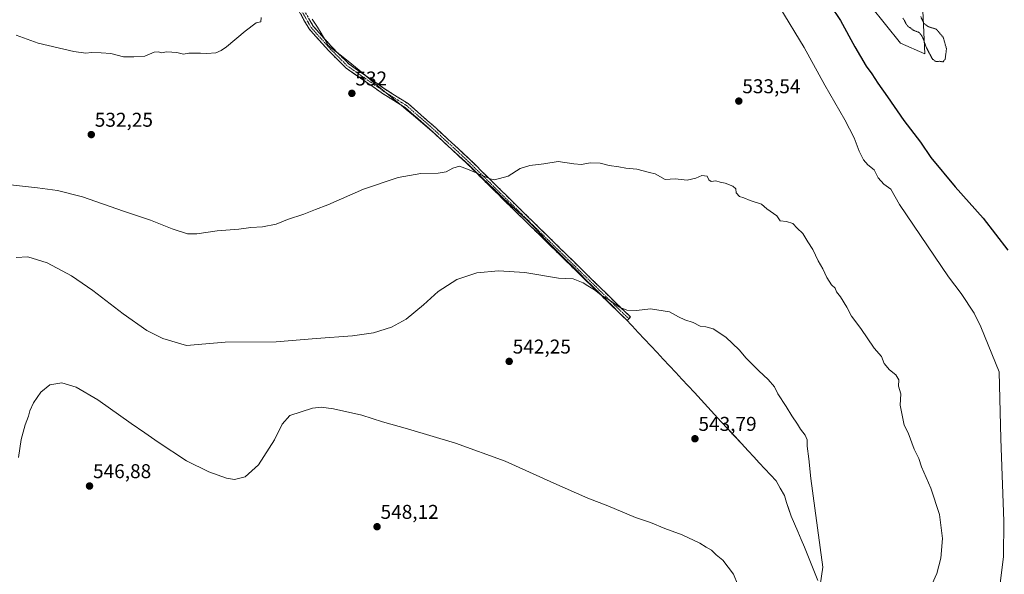
# Model space of a CAD drawing. Units: metres. Extents: x 624421 to 627872, y 4734180 to 4736556.
# Drawn here: x 627116 to 627610, y 4735395 to 4735673 of the extents above; entities that cross this region are included whole.
import ezdxf
from ezdxf.enums import TextEntityAlignment as Align

# ---------------------------------------------------------------- set-up
doc = ezdxf.new("R2010")
doc.units = ezdxf.units.M
doc.header["$MEASUREMENT"] = 0
for name, pattern in [('TRAZO_Y_PUNTO', [1, 0.5, -0.25, 0, -0.25]), ('TRAZOS2', [0.375, 0.25, -0.125]), ('TRAZOSX2', [1.5, 1, -0.5])]:
    doc.linetypes.add(name, pattern=pattern)
for name, color, linetype, lineweight in [('Camino', 19, 'TRAZOSX2', 0), ('Camino Cxs', 19, 'Continuous', 0), ('Camino eje', 19, 'TRAZO_Y_PUNTO', 0), ('Carátula', 7, 'Continuous', 5), ('Cultivos herbáceos CxS', 92, 'Continuous', 0), ('Curva de nivel maestra', 36, 'Continuous', 30), ('Curva de nivel normal', 36, 'Continuous', 0), ('Curva de nivel normal depresión', 36, 'TRAZOS2', 0), ('Municipio', 9, 'Continuous', 13), ('Municipio CxS', 142, 'Continuous', 0), ('Pastizal CxS', 92, 'Continuous', 0), ('Punto de cota en terreno', 7, 'Continuous', 0), ('Rótulo de punto de cota en terreno', 19, 'Continuous', 0)]:
    doc.layers.add(name, color=color, linetype=linetype, lineweight=lineweight)
doc.styles.add('Arial', font='txt', dxfattribs={"height": 0.2})

# ---------------------------------------------------------------- blocks, each defined once
blk = doc.blocks.new('*U152')
at = {"layer": 'Cultivos herbáceos CxS', "color": 92, "linetype": 'Continuous', "lineweight": 0}
blk.add_polyline3d([(627542.6321, 4735679.8517, 522.3648), (627557.6409, 4735661.1085, 521.8482), (627569.9509, 4735655.8555, 520.7849), (627568.6566, 4735681.0447, 520.4894)], dxfattribs=at)
blk = doc.blocks.new('*U158')
at = {"layer": 'Municipio CxS', "color": 142, "linetype": 'Continuous', "lineweight": 0}
blk.add_polyline3d([(627262.832, 4735673.174, 529.9697), (627265.52, 4735669.19, 530.0993), (627267.31, 4735666.1333, 530.2449), (627269.1, 4735663.0767, 530.3524), (627270.89, 4735660.02, 530.449), (627274.1967, 4735657.38, 530.5454), (627277.5033, 4735654.74, 530.601), (627280.81, 4735652.1, 530.6745), (627284.4757, 4735649.0729, 530.8184), (627288.1414, 4735646.0457, 531.0519), (627291.8071, 4735643.0186, 531.2836), (627295.4729, 4735639.9914, 531.5129), (627299.1386, 4735636.9643, 531.6561), (627302.8043, 4735633.9371, 531.8079), (627306.47, 4735630.91, 532.0631), (627310.004, 4735627.91, 532.3116), (627313.538, 4735624.91, 532.5964), (627317.072, 4735621.91, 532.7423), (627320.606, 4735618.91, 532.9644), (627324.14, 4735615.91, 533.2023), (627327.602, 4735612.73, 533.4256), (627331.064, 4735609.55, 533.6763), (627334.526, 4735606.37, 533.9249), (627337.988, 4735603.19, 534.1803), (627341.45, 4735600.01, 534.5138), (627344.76, 4735596.8, 534.7844), (627348.07, 4735593.59, 534.949), (627351.38, 4735590.38, 535.2557), (627354.69, 4735587.17, 535.5189), (627358, 4735583.96, 535.7661), (627361.2925, 4735580.95, 536.078), (627364.585, 4735577.94, 536.3173), (627367.8775, 4735574.93, 536.6025), (627371.17, 4735571.92, 536.8025), (627374.2333, 4735568.6367, 537.1523), (627377.2967, 4735565.3533, 537.5498), (627380.36, 4735562.07, 537.8341), (627383.6683, 4735558.7833, 538.0925), (627386.9767, 4735555.4967, 538.4356), (627390.285, 4735552.21, 538.6801), (627393.5933, 4735548.9233, 538.8869), (627396.9017, 4735545.6367, 539.1706), (627400.21, 4735542.35, 539.4061), (627403.5183, 4735539.0633, 539.6411), (627406.8267, 4735535.7767, 539.8388), (627410.135, 4735532.49, 539.9834), (627413.4433, 4735529.2033, 540.2309), (627416.7517, 4735525.9167, 540.4543), (627420.06, 4735522.63, 540.7019), (627423.18, 4735519.2882, 541.0356), (627426.3, 4735515.9464, 541.1952), (627429.42, 4735512.6045, 541.432), (627432.54, 4735509.2627, 541.5484), (627435.66, 4735505.9209, 541.7364), (627438.78, 4735502.5791, 541.9266), (627441.9, 4735499.2373, 542.0871), (627445.02, 4735495.8955, 542.3182), (627448.14, 4735492.5536, 542.4881), (627451.26, 4735489.2118, 542.5446), (627454.38, 4735485.87, 542.6895), (627457.7475, 4735482.2238, 542.7705), (627461.115, 4735478.5775, 542.8111), (627464.4825, 4735474.9313, 542.952), (627467.85, 4735471.285, 542.9421), (627471.2175, 4735467.6387, 543.0014), (627474.585, 4735463.9925, 542.9358), (627477.9525, 4735460.3463, 542.8926), (627481.32, 4735456.7, 542.7136), (627484.118, 4735453.684, 542.5651), (627486.916, 4735450.668, 542.337), (627489.714, 4735447.652, 542.0468), (627492.512, 4735444.636, 541.7891), (627495.31, 4735441.62, 541.5449), (627497.405, 4735437.915, 541.3337), (627499.5, 4735434.21, 541.2639), (627500.62, 4735430.7633, 541.2266), (627501.74, 4735427.3167, 541.2125), (627502.86, 4735423.87, 541.2192), (627504.545, 4735419.9975, 541.2277), (627506.23, 4735416.125, 541.1671), (627507.915, 4735412.2525, 541.0818), (627509.6, 4735408.38, 540.9998), (627511.248, 4735404.198, 540.7498), (627512.896, 4735400.016, 540.6189), (627514.544, 4735395.834, 540.6306), (627516.192, 4735391.652, 540.2414)], dxfattribs=at)
blk = doc.blocks.new('*U159')
at = {"layer": 'Municipio', "color": 9, "linetype": 'Continuous', "lineweight": 13}
blk.add_polyline3d([(627280.81, 4735652.1, 530.6745), (627284.4757, 4735649.0729, 530.8184), (627288.1414, 4735646.0457, 531.0519), (627291.8071, 4735643.0186, 531.2836), (627295.4729, 4735639.9914, 531.5129), (627299.1386, 4735636.9643, 531.6561), (627302.8043, 4735633.9371, 531.8079), (627306.47, 4735630.91, 532.0631), (627310.004, 4735627.91, 532.3116), (627313.538, 4735624.91, 532.5964), (627317.072, 4735621.91, 532.7423), (627320.606, 4735618.91, 532.9644), (627324.14, 4735615.91, 533.2023), (627327.602, 4735612.73, 533.4256), (627331.064, 4735609.55, 533.6763), (627334.526, 4735606.37, 533.9249), (627337.988, 4735603.19, 534.1803), (627341.45, 4735600.01, 534.5138), (627344.76, 4735596.8, 534.7844), (627348.07, 4735593.59, 534.949), (627351.38, 4735590.38, 535.2557), (627354.69, 4735587.17, 535.5189), (627358, 4735583.96, 535.7661), (627361.2925, 4735580.95, 536.078), (627364.585, 4735577.94, 536.3173), (627367.8775, 4735574.93, 536.6025), (627371.17, 4735571.92, 536.8025), (627374.2333, 4735568.6367, 537.1523), (627377.2967, 4735565.3533, 537.5498), (627380.36, 4735562.07, 537.8341), (627383.6683, 4735558.7833, 538.0925), (627386.9767, 4735555.4967, 538.4356), (627390.285, 4735552.21, 538.6801), (627393.5933, 4735548.9233, 538.8869), (627396.9017, 4735545.6367, 539.1706), (627400.21, 4735542.35, 539.4061), (627403.5183, 4735539.0633, 539.6411), (627406.8267, 4735535.7767, 539.8388), (627410.135, 4735532.49, 539.9834), (627413.4433, 4735529.2033, 540.2309), (627416.7517, 4735525.9167, 540.4543), (627420.06, 4735522.63, 540.7019), (627423.18, 4735519.2882, 541.0356), (627426.3, 4735515.9464, 541.1952), (627429.42, 4735512.6045, 541.432), (627432.54, 4735509.2627, 541.5484), (627435.66, 4735505.9209, 541.7364), (627438.78, 4735502.5791, 541.9266), (627441.9, 4735499.2373, 542.0871), (627445.02, 4735495.8955, 542.3182), (627448.14, 4735492.5536, 542.4881), (627451.26, 4735489.2118, 542.5446), (627454.38, 4735485.87, 542.6895), (627457.7475, 4735482.2238, 542.7705), (627461.115, 4735478.5775, 542.8111), (627464.4825, 4735474.9313, 542.952), (627467.85, 4735471.285, 542.9421), (627471.2175, 4735467.6387, 543.0014), (627474.585, 4735463.9925, 542.9358), (627477.9525, 4735460.3463, 542.8926), (627481.32, 4735456.7, 542.7136), (627484.118, 4735453.684, 542.5651), (627486.916, 4735450.668, 542.337), (627489.714, 4735447.652, 542.0468), (627492.512, 4735444.636, 541.7891), (627495.31, 4735441.62, 541.5449), (627497.405, 4735437.915, 541.3337), (627499.5, 4735434.21, 541.2639), (627500.62, 4735430.7633, 541.2266), (627501.74, 4735427.3167, 541.2125), (627502.86, 4735423.87, 541.2192), (627504.545, 4735419.9975, 541.2277), (627506.23, 4735416.125, 541.1671), (627507.915, 4735412.2525, 541.0818), (627509.6, 4735408.38, 540.9998), (627511.248, 4735404.198, 540.7498), (627512.896, 4735400.016, 540.6189), (627514.544, 4735395.834, 540.6306), (627516.192, 4735391.652, 540.2414)], dxfattribs=at)
blk = doc.blocks.new('*U160')
at = {"layer": 'Municipio', "color": 9, "linetype": 'Continuous', "lineweight": 13}
blk.add_polyline3d([(627280.81, 4735652.1, 530.6745), (627284.4757, 4735649.0729, 530.8184), (627288.1414, 4735646.0457, 531.0519), (627291.8071, 4735643.0186, 531.2836), (627295.4729, 4735639.9914, 531.5129), (627299.1386, 4735636.9643, 531.6561), (627302.8043, 4735633.9371, 531.8079), (627306.47, 4735630.91, 532.0631), (627310.004, 4735627.91, 532.3116), (627313.538, 4735624.91, 532.5964), (627317.072, 4735621.91, 532.7423), (627320.606, 4735618.91, 532.9644), (627324.14, 4735615.91, 533.2023), (627327.602, 4735612.73, 533.4256), (627331.064, 4735609.55, 533.6763), (627334.526, 4735606.37, 533.9249), (627337.988, 4735603.19, 534.1803), (627341.45, 4735600.01, 534.5138), (627344.76, 4735596.8, 534.7844), (627348.07, 4735593.59, 534.949), (627351.38, 4735590.38, 535.2557), (627354.69, 4735587.17, 535.5189), (627358, 4735583.96, 535.7661), (627361.2925, 4735580.95, 536.078), (627364.585, 4735577.94, 536.3173), (627367.8775, 4735574.93, 536.6025), (627371.17, 4735571.92, 536.8025), (627374.2333, 4735568.6367, 537.1523), (627377.2967, 4735565.3533, 537.5498), (627380.36, 4735562.07, 537.8341), (627383.6683, 4735558.7833, 538.0925), (627386.9767, 4735555.4967, 538.4356), (627390.285, 4735552.21, 538.6801), (627393.5933, 4735548.9233, 538.8869), (627396.9017, 4735545.6367, 539.1706), (627400.21, 4735542.35, 539.4061), (627403.5183, 4735539.0633, 539.6411), (627406.8267, 4735535.7767, 539.8388), (627410.135, 4735532.49, 539.9834), (627413.4433, 4735529.2033, 540.2309), (627416.7517, 4735525.9167, 540.4543), (627420.06, 4735522.63, 540.7019), (627423.18, 4735519.2882, 541.0356), (627426.3, 4735515.9464, 541.1952), (627429.42, 4735512.6045, 541.432), (627432.54, 4735509.2627, 541.5484), (627435.66, 4735505.9209, 541.7364), (627438.78, 4735502.5791, 541.9266), (627441.9, 4735499.2373, 542.0871), (627445.02, 4735495.8955, 542.3182), (627448.14, 4735492.5536, 542.4881), (627451.26, 4735489.2118, 542.5446), (627454.38, 4735485.87, 542.6895), (627457.7475, 4735482.2238, 542.7705), (627461.115, 4735478.5775, 542.8111), (627464.4825, 4735474.9313, 542.952), (627467.85, 4735471.285, 542.9421), (627471.2175, 4735467.6387, 543.0014), (627474.585, 4735463.9925, 542.9358), (627477.9525, 4735460.3463, 542.8926), (627481.32, 4735456.7, 542.7136), (627484.118, 4735453.684, 542.5651), (627486.916, 4735450.668, 542.337), (627489.714, 4735447.652, 542.0468), (627492.512, 4735444.636, 541.7891), (627495.31, 4735441.62, 541.5449), (627497.405, 4735437.915, 541.3337), (627499.5, 4735434.21, 541.2639), (627500.62, 4735430.7633, 541.2266), (627501.74, 4735427.3167, 541.2125), (627502.86, 4735423.87, 541.2192), (627504.545, 4735419.9975, 541.2277), (627506.23, 4735416.125, 541.1671), (627507.915, 4735412.2525, 541.0818), (627509.6, 4735408.38, 540.9998), (627511.248, 4735404.198, 540.7498), (627512.896, 4735400.016, 540.6189), (627514.544, 4735395.834, 540.6306), (627516.192, 4735391.652, 540.2414)], dxfattribs=at)
blk = doc.blocks.new('*U162')
at = {"layer": 'Curva de nivel normal', "color": 36, "linetype": 'Continuous', "lineweight": 0}
blk.add_polyline3d([(627476.09, 4735389.51, 545), (627474.05, 4735394.81, 545), (627468.7, 4735401.8, 545), (627465.3, 4735404.53, 545), (627463.04, 4735406.88, 545), (627460.32, 4735408.4, 545), (627457.06, 4735410.36, 545), (627448.2, 4735414.49, 545), (627439.5, 4735417.72, 545), (627432.4, 4735420.69, 545), (627424.81, 4735423.24, 545), (627410.97, 4735429.06, 545), (627400.96, 4735432.91, 545), (627383.88, 4735440.42, 545), (627359.64, 4735451.5, 545), (627334.72, 4735460.45, 545), (627310.58, 4735467.66, 545), (627298.02, 4735471.14, 545), (627287.69, 4735474.57, 545), (627273.5, 4735477.66, 545), (627267.27, 4735478.57, 545), (627262.97, 4735478.03, 545), (627251.67, 4735474.36, 545), (627247.77, 4735470.02, 545), (627244, 4735462.18, 545), (627235.97, 4735449.67, 545), (627229.3, 4735443.64, 545), (627223.97, 4735442.21, 545), (627219.9, 4735442.9, 545), (627211.02, 4735446.09, 545), (627199.9, 4735451.63, 545), (627185.57, 4735460.97, 545), (627178.99, 4735465.71, 545), (627172.04, 4735470.38, 545), (627155.39, 4735482.22, 545), (627144.48, 4735488.64, 545), (627137.38, 4735490.79, 545), (627131.33, 4735489.85, 545), (627126.79, 4735486.03, 545), (627123.2, 4735480.69, 545), (627121.35, 4735476.69, 545), (627120.65, 4735474.03, 545), (627118.93, 4735469.7, 545), (627117.01, 4735462.37, 545), (627115.66, 4735453.26, 545)], dxfattribs=at)
blk = doc.blocks.new('*U167')
at = {"layer": 'Curva de nivel normal', "color": 36, "linetype": 'Continuous', "lineweight": 0}
for points in [[(627607.36, 4735387.42, 530), (627609.38, 4735403.7, 530), (627609.47, 4735421.43, 530), (627607.92, 4735462.68, 530), (627607.07, 4735496.36, 530), (627597.94, 4735518.9, 530), (627594.68, 4735525.78, 530), (627588.17, 4735535.59, 530), (627581.82, 4735543.91, 530), (627557.22, 4735580.31, 530), (627552.82, 4735587.9, 530), (627549.36, 4735590.44, 530), (627546.55, 4735593.63, 530), (627544.53, 4735597.61, 530), (627541.35, 4735600.1, 530), (627539.12, 4735602.58, 530), (627536.98, 4735606.91, 530), (627534.53, 4735613.67, 530), (627529.86, 4735622.68, 530), (627519.82, 4735640.09, 530), (627509.37, 4735659.03, 530), (627497.21, 4735679.01, 530)], [(627237.24, 4735673.98, 530), (627237.11, 4735671.94, 530), (627234.84, 4735671.31, 530), (627229.3, 4735667.26, 530), (627219.84, 4735659.24, 530), (627217.3, 4735657.51, 530), (627214.63, 4735656.27, 530), (627209.97, 4735655.92, 530), (627206.9, 4735656.19, 530), (627203.36, 4735656.08, 530), (627201.05, 4735656.1, 530), (627198.32, 4735655.7, 530), (627195.04, 4735656.55, 530), (627189.98, 4735656.87, 530), (627187.17, 4735656.34, 530), (627185.78, 4735656.82, 530), (627183.61, 4735656.65, 530), (627178.99, 4735654.72, 530), (627173.52, 4735654.32, 530), (627168.3, 4735654.36, 530), (627161.89, 4735655.9, 530), (627157.05, 4735656.28, 530), (627152.28, 4735656.55, 530), (627149.42, 4735656.19, 530), (627143.34, 4735656.98, 530), (627125.52, 4735661.15, 530), (627114.42, 4735665.12, 530)]]:
    blk.add_polyline3d(points, dxfattribs=at)
blk = doc.blocks.new('*U176')
at = {"layer": 'Curva de nivel normal', "color": 36, "linetype": 'Continuous', "lineweight": 0}
blk.add_polyline3d([(627517.5, 4735389.2, 540), (627518.78, 4735398.37, 540), (627514.83, 4735427.93, 540), (627512.71, 4735442.81, 540), (627511.75, 4735452.69, 540), (627510.85, 4735458.99, 540), (627510.85, 4735462.25, 540), (627509.91, 4735464.6, 540), (627507.64, 4735467.48, 540), (627506.03, 4735470.09, 540), (627503.18, 4735474.2, 540), (627500.38, 4735478.86, 540), (627496.14, 4735485.23, 540), (627494.62, 4735488.72, 540), (627491.45, 4735492.49, 540), (627486.64, 4735496.85, 540), (627480.28, 4735503.22, 540), (627476.76, 4735507.34, 540), (627470.23, 4735513.69, 540), (627463.87, 4735517.82, 540), (627460.11, 4735518.92, 540), (627457.21, 4735519.18, 540), (627453.83, 4735520.97, 540), (627449.57, 4735522.32, 540), (627446.44, 4735523.9, 540), (627441.84, 4735526.42, 540), (627432.33, 4735527.85, 540), (627425.42, 4735527.09, 540), (627420.46, 4735527.22, 540), (627416.81, 4735528.68, 540), (627411.92, 4735532.28, 540), (627407.71, 4735534.79, 540), (627404.28, 4735537.36, 540), (627400.98, 4735539.39, 540), (627398.71, 4735541, 540), (627393.67, 4735542.94, 540), (627386.35, 4735543.3, 540), (627369.34, 4735546.08, 540), (627356.25, 4735546.99, 540), (627345.43, 4735545.98, 540), (627335.29, 4735542.64, 540), (627325.96, 4735536.57, 540), (627318.62, 4735529.83, 540), (627309.96, 4735522.77, 540), (627302.62, 4735518.66, 540), (627293.63, 4735515.82, 540), (627283.12, 4735514.31, 540), (627264.91, 4735513.04, 540), (627244.78, 4735511.39, 540), (627219.3, 4735511.22, 540), (627199.82, 4735509.55, 540), (627188.01, 4735513.06, 540), (627179.91, 4735517, 540), (627168.1, 4735525.32, 540), (627152.93, 4735537.02, 540), (627142.16, 4735544.44, 540), (627129.95, 4735550.9, 540), (627120.29, 4735553.9, 540), (627114.43, 4735553.72, 540)], dxfattribs=at)
blk = doc.blocks.new('*U177')
at = {"layer": 'Curva de nivel normal', "color": 36, "linetype": 'Continuous', "lineweight": 0}
blk.add_polyline3d([(627571.25, 4735384.83, 535), (627575.88, 4735395.2, 535), (627577.88, 4735402.83, 535), (627578.78, 4735412.7, 535), (627577.16, 4735424.7, 535), (627572.98, 4735438.02, 535), (627568.23, 4735448.66, 535), (627566.9, 4735452.74, 535), (627564.63, 4735457.48, 535), (627561.52, 4735465.61, 535), (627559.6, 4735469.6, 535), (627557.53, 4735479.62, 535), (627557.81, 4735485.23, 535), (627556.73, 4735489.15, 535), (627556.83, 4735492.25, 535), (627555.38, 4735494.8, 535), (627552.24, 4735497.33, 535), (627549.56, 4735500.42, 535), (627548.2, 4735504, 535), (627544.51, 4735508.2, 535), (627537.81, 4735518.07, 535), (627533.08, 4735524.2, 535), (627530.81, 4735528.73, 535), (627527.6, 4735533.85, 535), (627525.62, 4735536.42, 535), (627525.02, 4735538.27, 535), (627523.16, 4735539.92, 535), (627520.72, 4735543.64, 535), (627518.82, 4735547.91, 535), (627516.35, 4735552.02, 535), (627513.79, 4735557.66, 535), (627511.3, 4735561.46, 535), (627508.81, 4735565.61, 535), (627505.96, 4735568.43, 535), (627503.75, 4735570.77, 535), (627500.6, 4735571.69, 535), (627497.32, 4735572.07, 535), (627495.8, 4735574.55, 535), (627490.64, 4735578.04, 535), (627488.06, 4735580.46, 535), (627482.31, 4735582.26, 535), (627479.23, 4735583.51, 535), (627477.02, 4735584.31, 535), (627475.37, 4735586.07, 535), (627475.2, 4735588.12, 535), (627473.65, 4735589.49, 535), (627469.78, 4735590.91, 535), (627467.3, 4735591.5, 535), (627465.22, 4735592.12, 535), (627462.8, 4735591.83, 535), (627461.64, 4735592.63, 535), (627460.8, 4735594.49, 535), (627458.2, 4735594.85, 535), (627455.09, 4735593.42, 535), (627450.81, 4735592.48, 535), (627444.73, 4735593.05, 535), (627439.81, 4735592.8, 535), (627434.8, 4735595.54, 535), (627431.88, 4735596.28, 535), (627425.62, 4735598.03, 535), (627419.97, 4735598.52, 535), (627416.61, 4735599.14, 535), (627411.61, 4735599.84, 535), (627407.1, 4735600.93, 535), (627402.23, 4735601.06, 535), (627397.77, 4735600.32, 535), (627393.98, 4735600.61, 535), (627386.08, 4735601.77, 535), (627378.99, 4735600.56, 535), (627371.96, 4735599.83, 535), (627367.16, 4735598.32, 535), (627361.01, 4735594.52, 535), (627354.24, 4735592.68, 535), (627352.08, 4735593.14, 535), (627341.46, 4735597.68, 535), (627336.63, 4735599.42, 535), (627333.3, 4735598.49, 535), (627330.05, 4735596.64, 535), (627326.06, 4735595.92, 535), (627317.29, 4735595.84, 535), (627305.96, 4735593.74, 535), (627288.63, 4735588, 535), (627270.6, 4735580.06, 535), (627264.5, 4735577.71, 535), (627258.64, 4735575.35, 535), (627250.48, 4735572.67, 535), (627244.75, 4735570.39, 535), (627238.01, 4735569.05, 535), (627232.03, 4735568.64, 535), (627226.05, 4735567.8, 535), (627215.3, 4735566.94, 535), (627204.97, 4735565.46, 535), (627200.3, 4735565.56, 535), (627192.69, 4735568.06, 535), (627181.73, 4735572.32, 535), (627168.33, 4735576.86, 535), (627147.76, 4735584.08, 535), (627135.13, 4735587.32, 535), (627125.25, 4735588.62, 535), (627107.16, 4735590.54, 535)], dxfattribs=at)
blk = doc.blocks.new('*U186')
at = {"layer": 'Curva de nivel maestra', "color": 36, "linetype": 'Continuous', "lineweight": 30}
blk.add_polyline3d([(627522.39, 4735680.28, 525), (627527.66, 4735672.54, 525), (627534.82, 4735659.31, 525), (627540.54, 4735649.66, 525), (627543.35, 4735645.81, 525), (627546.34, 4735641.1, 525), (627551.23, 4735634.27, 525), (627559.44, 4735622.38, 525), (627567.72, 4735611.44, 525), (627572.94, 4735603.74, 525), (627585.17, 4735589.14, 525), (627599.15, 4735573.38, 525), (627611.56, 4735557.27, 525)], dxfattribs=at)
blk = doc.blocks.new('5PATER')
at = {"layer": 'Carátula', "linetype": 'Continuous', "lineweight": 5}
h = blk.add_hatch(color=250, dxfattribs=at)
edge = h.paths.add_edge_path()
edge.add_ellipse((0, 0.01), major_axis=(-1.33, -1.34), ratio=0.999422, start_angle=0, end_angle=360)

msp = doc.modelspace()

# ---------------------------------------------------------------- linework, layer by layer
at = {"layer": 'Camino', "color": 19, "linetype": 'TRAZOSX2', "lineweight": 0}
for points in [[(627421.56, 4735522.94), (627420.71, 4735522.05), (627415.68, 4735526.82), (627361.69, 4735579.75), (627340.01, 4735601.16), (627322.04, 4735617.81), (627309.43, 4735628.85), (627298.11, 4735635.95), (627279.74, 4735648.73), (627271.17, 4735657.3), (627261.27, 4735668.27), (627252.23, 4735684.23), (627239.03, 4735704.83), (627219.21, 4735733.62), (627199.93, 4735758.98), (627175.1, 4735789.09), (627165.35, 4735799.37), (627145.23, 4735819.49), (627137.24, 4735828.27), (627133.46, 4735833.14), (627130.38, 4735836.99), (627123.24, 4735842.14)], [(627137.1, 4735838.61), (627135.64, 4735837.51), (627134.98, 4735836.2), (627135.51, 4735834.52), (627139.13, 4735829.86), (627147.04, 4735821.16), (627167.11, 4735801.09), (627176.94, 4735790.72), (627201.86, 4735760.51), (627221.2, 4735735.07), (627241.08, 4735706.19), (627254.33, 4735685.5), (627263.28, 4735669.72), (627272.96, 4735658.99), (627281.33, 4735650.63), (627299.47, 4735638.01), (627310.9, 4735630.82), (627323.69, 4735619.64), (627341.71, 4735602.94), (627363.42, 4735581.5), (627417.38, 4735528.59), (627422.4, 4735523.84), (627421.56, 4735522.94)]]:
    msp.add_lwpolyline(points, dxfattribs=at)
at = {"layer": 'Camino Cxs', "color": 19, "linetype": 'Continuous', "lineweight": 0}
msp.add_polyline3d([(627261.04, 4735673.66, 529.91), (627263.28, 4735669.72, 530.15), (627266.51, 4735666.14, 530.22), (627269.73, 4735662.57, 530.36), (627272.96, 4735658.99, 530.45), (627275.75, 4735656.2, 530.57), (627278.54, 4735653.42, 530.62), (627281.33, 4735650.63, 530.76), (627284.95, 4735648.1, 530.86), (627288.58, 4735645.58, 531.09), (627292.21, 4735643.05, 531.28), (627295.84, 4735640.53, 531.46), (627299.47, 4735638.01, 531.51), (627303.28, 4735635.61, 531.67), (627307.09, 4735633.22, 531.68), (627310.9, 4735630.82, 532), (627314.1, 4735628.03, 532.15), (627317.3, 4735625.23, 532.35), (627320.49, 4735622.43, 532.51), (627323.69, 4735619.64, 532.77), (627327.29, 4735616.3, 533.02), (627330.9, 4735612.96, 533.23), (627334.5, 4735609.62, 533.53), (627338.1, 4735606.28, 533.81), (627341.71, 4735602.94, 534.01), (627344.81, 4735599.88, 534.43), (627347.91, 4735596.82, 534.65), (627351.01, 4735593.75, 534.77), (627354.11, 4735590.69, 535.14), (627357.21, 4735587.63, 535.35), (627360.32, 4735584.56, 535.61), (627363.42, 4735581.5, 535.94), (627366.79, 4735578.19, 536.12), (627370.16, 4735574.89, 536.52), (627373.54, 4735571.58, 536.83), (627376.91, 4735568.27, 537.11), (627380.28, 4735564.97, 537.47), (627383.65, 4735561.66, 537.76), (627387.03, 4735558.35, 537.99), (627390.4, 4735555.05, 538.32), (627393.77, 4735551.74, 538.56), (627397.15, 4735548.43, 538.69), (627400.52, 4735545.13, 539.03), (627403.89, 4735541.82, 539.28), (627407.26, 4735538.51, 539.44), (627410.64, 4735535.2, 539.61), (627414.01, 4735531.9, 539.83), (627417.38, 4735528.59, 539.93), (627419.89, 4735526.21, 540.19), (627422.4, 4735523.84, 540.37), (627420.71, 4735522.05, 540.74), (627418.19, 4735524.44, 540.6), (627415.68, 4735526.82, 540.38), (627412.3, 4735530.13, 540.2), (627408.93, 4735533.44, 539.95), (627405.55, 4735536.74, 539.8), (627402.18, 4735540.05, 539.6), (627398.81, 4735543.36, 539.38), (627395.43, 4735546.67, 539.1), (627392.06, 4735549.98, 538.87), (627388.68, 4735553.28, 538.65), (627385.31, 4735556.59, 538.36), (627381.94, 4735559.9, 538.03), (627378.56, 4735563.21, 537.79), (627375.19, 4735566.51, 537.46), (627371.81, 4735569.82, 537.08), (627368.44, 4735573.13, 536.81), (627365.07, 4735576.44, 536.52), (627361.69, 4735579.75, 536.27), (627358.59, 4735582.81, 535.9), (627355.5, 4735585.87, 535.64), (627352.4, 4735588.93, 535.43), (627349.3, 4735591.99, 535.13), (627346.2, 4735595.05, 534.89), (627343.11, 4735598.11, 534.73), (627340.01, 4735601.16, 534.4), (627336.41, 4735604.49, 534.08), (627332.82, 4735607.82, 533.81), (627329.23, 4735611.15, 533.57), (627325.64, 4735614.48, 533.3), (627322.04, 4735617.81, 533.03), (627318.89, 4735620.57, 532.85), (627315.74, 4735623.33, 532.61), (627312.58, 4735626.09, 532.48), (627309.43, 4735628.85, 532.23), (627305.66, 4735631.21, 532.05), (627301.88, 4735633.58, 531.89), (627298.11, 4735635.95, 531.85), (627294.44, 4735638.51, 531.69), (627290.76, 4735641.06, 531.56), (627287.09, 4735643.62, 531.22), (627283.41, 4735646.18, 531.15), (627279.74, 4735648.73, 531.04), (627276.89, 4735651.59, 530.92), (627274.03, 4735654.44, 530.81), (627271.17, 4735657.3, 530.66), (627267.87, 4735660.96, 530.56), (627264.57, 4735664.61, 530.44), (627261.27, 4735668.27, 530.32), (627259.01, 4735672.26, 530.16), (627256.75, 4735676.25, 530)], dxfattribs=at)
at = {"layer": 'Camino eje', "color": 19, "linetype": 'TRAZO_Y_PUNTO', "lineweight": 0}
msp.add_lwpolyline([(627131.26, 4735840.1), (627132.37, 4735837.53), (627134.48, 4735833.83), (627138.19, 4735829.07), (627146.12, 4735820.34), (627166.23, 4735800.23), (627176.02, 4735789.91), (627200.89, 4735759.75), (627220.21, 4735734.35), (627240.05, 4735705.51), (627253.28, 4735684.87), (627262.28, 4735668.99), (627272.07, 4735658.15), (627280.53, 4735649.68), (627298.79, 4735636.98), (627310.17, 4735629.84), (627322.87, 4735618.72), (627340.86, 4735602.05), (627362.55, 4735580.62), (627416.53, 4735527.71), (627421.56, 4735522.94)], dxfattribs=at)
at = {"layer": 'Cultivos herbáceos CxS', "color": 92, "linetype": 'Continuous', "lineweight": 0}
msp.add_polyline3d([(627568.66, 4735681.04, 520.49), (627569.95, 4735655.86, 520.78), (627557.64, 4735661.11, 521.85), (627542.63, 4735679.85, 522.36)], dxfattribs=at)
at = {"layer": 'Curva de nivel normal depresión', "color": 36, "linetype": 'TRAZOS2', "lineweight": 0}
msp.add_polyline3d([(627558.94, 4735673.68, 520), (627561.14, 4735669.88, 520), (627564.21, 4735667.62, 520), (627567.09, 4735666.51, 520), (627568.67, 4735664.41, 520), (627570.72, 4735658.8, 520), (627572.41, 4735655.66, 520), (627573.49, 4735653.43, 520), (627575.27, 4735651.95, 520), (627577.27, 4735652.07, 520), (627579.06, 4735651.8, 520), (627580.1, 4735653.21, 520), (627580.74, 4735658.35, 520), (627579.1, 4735664.11, 520), (627575.66, 4735668.18, 520), (627571.74, 4735669.37, 520), (627569.46, 4735671, 520), (627567.81, 4735674.54, 520)], dxfattribs=at)
at = {"layer": 'Municipio', "color": 9, "linetype": 'Continuous', "lineweight": 13}
msp.add_polyline3d([(627262.83, 4735673.17, 529.97), (627265.52, 4735669.19, 530.1), (627267.31, 4735666.13, 530.24), (627269.1, 4735663.08, 530.35), (627270.89, 4735660.02, 530.45), (627274.2, 4735657.38, 530.55), (627277.5, 4735654.74, 530.6), (627280.81, 4735652.1, 530.67)], dxfattribs=at)
msp.add_polyline3d([(627262.83, 4735673.17, 529.97), (627265.52, 4735669.19, 530.1), (627267.31, 4735666.13, 530.24), (627269.1, 4735663.08, 530.35), (627270.89, 4735660.02, 530.45), (627274.2, 4735657.38, 530.55), (627277.5, 4735654.74, 530.6), (627280.81, 4735652.1, 530.67)], dxfattribs=at)
at = {"layer": 'Municipio CxS', "color": 142, "linetype": 'Continuous', "lineweight": 0}
msp.add_polyline3d([(627516.19, 4735391.65, 540.24), (627514.54, 4735395.83, 540.63), (627512.9, 4735400.02, 540.62), (627511.25, 4735404.2, 540.75), (627509.6, 4735408.38, 541), (627507.92, 4735412.25, 541.08), (627506.23, 4735416.12, 541.17), (627504.54, 4735420, 541.23), (627502.86, 4735423.87, 541.22), (627501.74, 4735427.32, 541.21), (627500.62, 4735430.76, 541.23), (627499.5, 4735434.21, 541.26), (627497.41, 4735437.91, 541.33), (627495.31, 4735441.62, 541.54), (627492.51, 4735444.64, 541.79), (627489.71, 4735447.65, 542.05), (627486.92, 4735450.67, 542.34), (627484.12, 4735453.68, 542.57), (627481.32, 4735456.7, 542.71), (627477.95, 4735460.35, 542.89), (627474.58, 4735463.99, 542.94), (627471.22, 4735467.64, 543), (627467.85, 4735471.29, 542.94), (627464.48, 4735474.93, 542.95), (627461.12, 4735478.58, 542.81), (627457.75, 4735482.22, 542.77), (627454.38, 4735485.87, 542.69), (627451.26, 4735489.21, 542.54), (627448.14, 4735492.55, 542.49), (627445.02, 4735495.9, 542.32), (627441.9, 4735499.24, 542.09), (627438.78, 4735502.58, 541.93), (627435.66, 4735505.92, 541.74), (627432.54, 4735509.26, 541.55), (627429.42, 4735512.6, 541.43), (627426.3, 4735515.95, 541.2), (627423.18, 4735519.29, 541.04), (627420.06, 4735522.63, 540.7), (627416.75, 4735525.92, 540.45), (627413.44, 4735529.2, 540.23), (627410.13, 4735532.49, 539.98), (627406.83, 4735535.78, 539.84), (627403.52, 4735539.06, 539.64), (627400.21, 4735542.35, 539.41), (627396.9, 4735545.64, 539.17), (627393.59, 4735548.92, 538.89), (627390.29, 4735552.21, 538.68), (627386.98, 4735555.5, 538.44), (627383.67, 4735558.78, 538.09), (627380.36, 4735562.07, 537.83), (627377.3, 4735565.35, 537.55), (627374.23, 4735568.64, 537.15), (627371.17, 4735571.92, 536.8), (627367.88, 4735574.93, 536.6), (627364.58, 4735577.94, 536.32), (627361.29, 4735580.95, 536.08), (627358, 4735583.96, 535.77), (627354.69, 4735587.17, 535.52), (627351.38, 4735590.38, 535.26), (627348.07, 4735593.59, 534.95), (627344.76, 4735596.8, 534.78), (627341.45, 4735600.01, 534.51), (627337.99, 4735603.19, 534.18), (627334.53, 4735606.37, 533.92), (627331.06, 4735609.55, 533.68), (627327.6, 4735612.73, 533.43), (627324.14, 4735615.91, 533.2), (627320.61, 4735618.91, 532.96), (627317.07, 4735621.91, 532.74), (627313.54, 4735624.91, 532.6), (627310, 4735627.91, 532.31), (627306.47, 4735630.91, 532.06), (627302.8, 4735633.94, 531.81), (627299.14, 4735636.96, 531.66), (627295.47, 4735639.99, 531.51), (627291.81, 4735643.02, 531.28), (627288.14, 4735646.05, 531.05), (627284.48, 4735649.07, 530.82), (627280.81, 4735652.1, 530.67), (627277.5, 4735654.74, 530.6), (627274.2, 4735657.38, 530.55), (627270.89, 4735660.02, 530.45), (627269.1, 4735663.08, 530.35), (627267.31, 4735666.13, 530.24), (627265.52, 4735669.19, 530.1), (627262.83, 4735673.17, 529.97)], dxfattribs=at)
at = {"layer": 'Pastizal CxS', "color": 92, "linetype": 'Continuous', "lineweight": 0}
msp.add_polyline3d([(627568.66, 4735681.04, 520.49), (627569.95, 4735655.86, 520.78), (627557.64, 4735661.11, 521.85), (627542.63, 4735679.85, 522.36)], dxfattribs=at)
msp.add_polyline3d([(627568.66, 4735681.04, 520.49), (627569.95, 4735655.86, 520.78), (627557.64, 4735661.11, 521.85), (627542.63, 4735679.85, 522.36)], dxfattribs=at)

# ---------------------------------------------------------------- block references
at = {"layer": 'Cultivos herbáceos CxS', "color": 92, "linetype": 'Continuous', "lineweight": 0}
msp.add_blockref('*U152', (0, 0), dxfattribs=at)
at = {"layer": 'Curva de nivel maestra', "color": 36, "linetype": 'Continuous', "lineweight": 30}
msp.add_blockref('*U186', (0, 0), dxfattribs=at)
at = {"layer": 'Curva de nivel normal', "color": 36, "linetype": 'Continuous', "lineweight": 0}
for name in ['*U162', '*U176', '*U177', '*U167']:
    msp.add_blockref(name, (0, 0), dxfattribs=at)
at = {"layer": 'Municipio', "color": 9, "linetype": 'Continuous', "lineweight": 13}
for name in ['*U159', '*U160']:
    msp.add_blockref(name, (0, 0), dxfattribs=at)
at = {"layer": 'Municipio CxS', "color": 142, "linetype": 'Continuous', "lineweight": 0}
msp.add_blockref('*U158', (0, 0), dxfattribs=at)
at = {"layer": 'Punto de cota en terreno', "linetype": 'Continuous', "lineweight": 0}
for p in [(627282.72, 4735635.98, 532), (627476.65, 4735632.1, 533.54), (627152.13, 4735615.29, 532.25), (627361.58, 4735501.52, 542.25), (627454.67, 4735462.73, 543.79), (627151.24, 4735439.01, 546.88), (627295.35, 4735418.6, 548.12)]:
    msp.add_blockref('5PATER', p, dxfattribs=at)

# ---------------------------------------------------------------- texts
at = {"layer": 'Rótulo de punto de cota en terreno', "color": 19, "linetype": 'Continuous', "lineweight": 0, "style": 'Arial'}
for s, p in [('532', (627284.48, 4735637.74)), ('533,54', (627478.41, 4735633.86)), ('532,25', (627153.89, 4735617.05)), ('542,25', (627363.34, 4735503.28)), ('543,79', (627456.43, 4735464.49)), ('546,88', (627153, 4735440.77)), ('548,12', (627297.11, 4735420.36))]:
    msp.add_text(s, height=7, dxfattribs=at).set_placement(p, align=Align.BOTTOM_LEFT)

doc.saveas('drawing.dxf')
